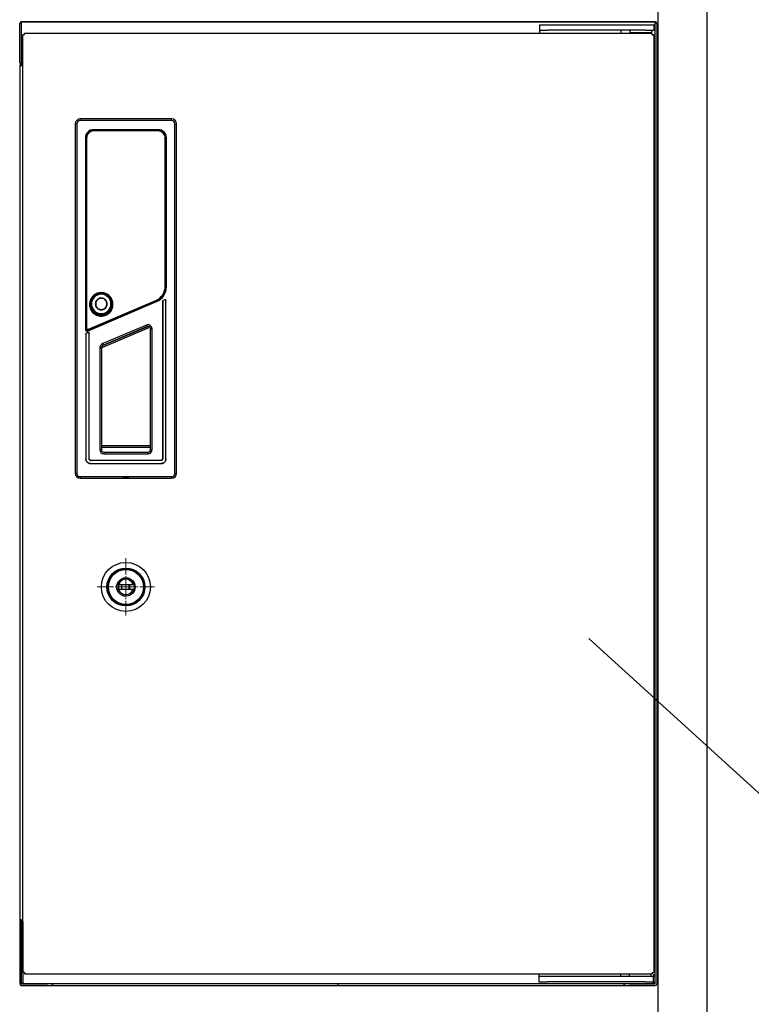
# Model space of a CAD drawing. Units: millimetres. Extents: x 0 to 8410, y 0 to 5940.
# Drawn here: x 3274 to 3722, y 2421 to 3023 of the extents above; entities that cross this region are included whole.
import ezdxf

# ---------------------------------------------------------------- set-up
doc = ezdxf.new("R2010")
doc.units = ezdxf.units.MM
doc.linetypes.add('YCENTER_1', pattern=[13, 10, -1, 1, -1])
for name, color, linetype, lineweight in [('YKK_12', 2, 'Continuous', 13), ('YKK_13', 4, 'Continuous', 30), ('YKK_A1', 4, 'Continuous', 30), ('YKK_D', 6, 'Continuous', 13)]:
    doc.layers.add(name, color=color, linetype=linetype, lineweight=lineweight)

msp = doc.modelspace()

# ---------------------------------------------------------------- linework, layer by layer
at = {"layer": 'YKK_12', "linetype": 'YCENTER_1'}
for p, q in [((3338.89, 2693.54), (3338.89, 2658.46)), ((3321.35, 2676), (3356.43, 2676))]:
    msp.add_line(p, q, dxfattribs=at)
at = {"layer": 'YKK_13'}
for p, q in [((3273.89, 2997), (3273.89, 3021)), ((3274.89, 3022), (3290.89, 3022)), ((3274.89, 3022), (3274.89, 3021)), ((3662.89, 3022), (3274.89, 3022)), ((3274.89, 3021), (3274.89, 2997)), ((3290.89, 3022), (3293.89, 3022)), ((3293.97, 3022), (3293.89, 3022)), ((3293.97, 3022), (3468.89, 3022)), ((3468.89, 3022), (3643.82, 3022)), ((3597.09, 3020), (3592.09, 3020)), ((3592.09, 3020), (3592.09, 3016.8)), ((3657.09, 3020), (3597.09, 3020)), ((3643.89, 3022), (3643.82, 3022)), ((3643.89, 3022), (3646.89, 3022)), ((3646.89, 3022), (3662.89, 3022)), ((3662.09, 3020), (3657.09, 3020)), ((3662.09, 3016.8), (3662.09, 3020)), ((3662.89, 3022), (3662.89, 3021)), ((3662.89, 2433), (3662.89, 3021)), ((3663.89, 3021), (3663.89, 2433)), ((3275.89, 2440.07), (3275.89, 3013.93)), ((3276.89, 3014), (3276.93, 3014.71)), ((3276.97, 3015), (3660.82, 3015)), ((3592.09, 3016.8), (3592.09, 3015)), ((3592.09, 3016.8), (3597.09, 3016.8)), ((3657.09, 3016.8), (3597.09, 3016.8)), ((3642.09, 3015), (3642.09, 3016.8)), ((3647.59, 3015.3), (3647.59, 3016.8)), ((3650.64, 3015.3), (3647.59, 3015.3)), ((3650.09, 3015), (3650.09, 3015.3)), ((3660.59, 3015.3), (3650.64, 3015.3)), ((3657.09, 3016.8), (3662.09, 3016.8)), ((3658.09, 3015.3), (3658.09, 3015)), ((3660.59, 3016.8), (3660.59, 3015.3)), ((3660.89, 3014), (3661.6, 3013.96)), ((3661.89, 3013.93), (3661.89, 2440.07)), ((3274.89, 2997), (3274.89, 2995)), ((3273.89, 2995), (3273.89, 2472.5)), ((3273.89, 2995), (3274.89, 2995)), ((3307.89, 2959.52), (3307.89, 2745.52)), ((3308.91, 2959.52), (3307.89, 2959.52)), ((3307.91, 2959.52), (3307.91, 2745.52)), ((3308.91, 2959.52), (3308.91, 2745.52)), ((3310.89, 2961.5), (3310.89, 2962.52)), ((3366.89, 2962.52), (3310.89, 2962.52)), ((3366.89, 2962.5), (3310.89, 2962.5)), ((3366.89, 2961.5), (3310.89, 2961.5)), ((3366.89, 2961.5), (3366.89, 2962.52)), ((3368.88, 2745.52), (3368.88, 2959.52)), ((3368.88, 2959.52), (3369.89, 2959.52)), ((3369.88, 2745.52), (3369.88, 2959.52)), ((3369.89, 2745.52), (3369.89, 2959.52)), ((3318.99, 2955.43), (3318.99, 2955.93)), ((3358.79, 2955.93), (3318.99, 2955.93)), ((3358.79, 2955.63), (3318.99, 2955.63)), ((3319.89, 2955.52), (3318.99, 2955.52)), ((3319.46, 2955.36), (3319.09, 2955.3)), ((3319.39, 2955.12), (3319.39, 2955.32)), ((3358.39, 2955.32), (3319.39, 2955.32)), ((3358.39, 2955.12), (3319.39, 2955.12)), ((3319.95, 2955.38), (3319.46, 2955.36)), ((3319.89, 2955.52), (3319.89, 2955.39)), ((3319.89, 2955.52), (3357.89, 2955.52)), ((3357.89, 2955.39), (3319.89, 2955.39)), ((3319.95, 2955.38), (3319.97, 2955.32)), ((3319.95, 2955.38), (3357.84, 2955.38)), ((3357.82, 2955.32), (3357.84, 2955.38)), ((3358.33, 2955.36), (3357.84, 2955.38)), ((3357.89, 2955.52), (3357.89, 2955.39)), ((3358.79, 2955.52), (3357.89, 2955.52)), ((3358.7, 2955.3), (3358.33, 2955.36)), ((3358.39, 2955.12), (3358.39, 2955.32)), ((3358.79, 2955.43), (3358.79, 2955.93)), ((3314.09, 2951.02), (3314.09, 2833.47)), ((3314.09, 2951.02), (3314.62, 2951.02)), ((3314.39, 2951.02), (3314.39, 2833.47)), ((3314.49, 2951.02), (3314.49, 2833.47)), ((3314.59, 2950.52), (3314.59, 2834.55)), ((3314.79, 2950.52), (3314.59, 2950.52)), ((3314.79, 2950.52), (3314.79, 2834.55)), ((3362.99, 2860.18), (3362.99, 2950.52)), ((3362.99, 2950.52), (3363.19, 2950.52)), ((3363.17, 2951.02), (3363.7, 2951.02)), ((3363.19, 2860.18), (3363.19, 2950.52)), ((3363.3, 2859.8), (3363.3, 2951.02)), ((3363.4, 2859.8), (3363.4, 2951.02)), ((3363.7, 2859.8), (3363.7, 2951.02)), ((3362.99, 2860.18), (3363.19, 2860.18)), ((3363.18, 2859.8), (3363.7, 2859.8)), ((3315.19, 2833.01), (3357.52, 2851.05)), ((3315.23, 2832.92), (3357.56, 2850.96)), ((3316.05, 2833.72), (3357.18, 2851.36)), ((3316.13, 2833.54), (3357.26, 2851.17)), ((3357.18, 2851.36), (3357.26, 2851.17)), ((3357.68, 2850.68), (3357.43, 2851.26)), ((3361.39, 2850.84), (3361.39, 2754.52)), ((3361.39, 2850.84), (3361.4, 2850.84)), ((3361.4, 2850.84), (3361.4, 2754.51)), ((3362.69, 2851.73), (3361.69, 2851.3)), ((3361.69, 2851.3), (3361.7, 2851.3)), ((3362.68, 2851.72), (3361.7, 2851.3)), ((3362.69, 2851.73), (3362.68, 2851.72)), ((3363.39, 2851.27), (3363.38, 2851.26)), ((3363.38, 2754.53), (3363.38, 2851.26)), ((3363.39, 2754.52), (3363.39, 2851.27)), ((3315.35, 2832.64), (3357.68, 2850.68)), ((3322.02, 2842.9), (3321.72, 2842.9)), ((3324.5, 2842.6), (3323.09, 2842.6)), ((3325.87, 2842.9), (3325.57, 2842.9)), ((3314.09, 2833.47), (3314.79, 2833.47)), ((3314.59, 2834.55), (3314.79, 2834.55)), ((3314.79, 2833.92), (3314.79, 2833.47)), ((3315.07, 2833.29), (3315.5, 2833.47)), ((3315.35, 2832.64), (3315.07, 2833.29)), ((3316.13, 2833.54), (3316.05, 2833.72)), ((3324.34, 2822.59), (3353.55, 2834.99)), ((3351.41, 2836.33), (3324.72, 2824.96)), ((3324.84, 2823.89), (3352.24, 2835.52)), ((3351.81, 2835.41), (3325.11, 2824.04)), ((3351.81, 2835.41), (3351.41, 2836.33)), ((3353.89, 2760.02), (3353.89, 2834.03)), ((3353.89, 2834.03), (3354.89, 2834.03)), ((3354.89, 2760.02), (3354.89, 2834.03)), ((3314.39, 2830.81), (3314.39, 2754.52)), ((3314.39, 2830.81), (3314.4, 2830.81)), ((3314.4, 2830.81), (3314.4, 2754.53)), ((3315.69, 2831.7), (3314.69, 2831.27)), ((3314.69, 2831.27), (3314.7, 2831.27)), ((3315.68, 2831.68), (3314.7, 2831.27)), ((3315.69, 2831.7), (3315.68, 2831.68)), ((3316.39, 2831.24), (3316.38, 2831.22)), ((3316.39, 2754.52), (3316.39, 2831.24)), ((3322.89, 2822.2), (3322.89, 2760.02)), ((3323.89, 2822.2), (3322.89, 2822.2)), ((3323.89, 2822.2), (3323.89, 2760.02)), ((3324.34, 2822.59), (3324.12, 2823.11)), ((3325.11, 2824.04), (3324.72, 2824.96)), ((3353.89, 2762.31), (3323.89, 2762.31)), ((3353.89, 2761.33), (3323.89, 2761.33)), ((3314.39, 2754.52), (3314.4, 2754.53)), ((3316.38, 2754.51), (3316.39, 2754.52)), ((3323.89, 2760.02), (3322.89, 2760.02)), ((3325.39, 2758.52), (3325.39, 2757.52)), ((3325.39, 2758.52), (3352.39, 2758.52)), ((3325.39, 2757.52), (3352.39, 2757.52)), ((3352.39, 2758.52), (3352.39, 2757.52)), ((3353.89, 2760.02), (3354.89, 2760.02)), ((3361.4, 2754.51), (3361.39, 2754.52)), ((3363.39, 2754.52), (3363.38, 2754.53)), ((3317.38, 2753.51), (3317.39, 2753.52)), ((3360.4, 2753.51), (3317.38, 2753.51)), ((3360.39, 2753.52), (3317.39, 2753.52)), ((3317.39, 2751.52), (3317.4, 2751.53)), ((3317.39, 2751.52), (3360.39, 2751.52)), ((3317.4, 2751.53), (3360.38, 2751.53)), ((3360.39, 2751.52), (3360.38, 2751.53)), ((3360.4, 2753.51), (3360.39, 2753.52)), ((3308.91, 2745.52), (3307.89, 2745.52)), ((3310.89, 2743.54), (3310.89, 2742.52)), ((3310.89, 2743.54), (3366.89, 2743.54)), ((3310.89, 2742.54), (3366.89, 2742.54)), ((3310.89, 2742.52), (3336.89, 2742.52)), ((3336.89, 2742.52), (3336.89, 2742.54)), ((3340.89, 2742.54), (3336.89, 2742.54)), ((3340.89, 2742.52), (3340.89, 2742.54)), ((3340.89, 2742.52), (3366.89, 2742.52)), ((3366.89, 2743.54), (3366.89, 2742.52)), ((3368.88, 2745.52), (3369.89, 2745.52)), ((3333.64, 2677.25), (3333.54, 2677.25)), ((3341.18, 2677.25), (3333.64, 2677.25)), ((3334.07, 2677.3), (3333.65, 2677.3)), ((3343.72, 2677.3), (3334.07, 2677.3)), ((3334.48, 2677.6), (3334.43, 2677.51)), ((3336.17, 2677.25), (3336.17, 2674.75)), ((3336.19, 2677.25), (3336.19, 2674.75)), ((3340.68, 2677.25), (3340.68, 2674.75)), ((3341.18, 2677.25), (3341.18, 2674.75)), ((3343.72, 2677.3), (3343.57, 2677.34)), ((3344.14, 2677.3), (3343.72, 2677.3)), ((3333.54, 2674.75), (3333.64, 2674.75)), ((3333.64, 2674.75), (3341.18, 2674.75)), ((3333.65, 2674.7), (3334.07, 2674.7)), ((3334.07, 2674.7), (3334.07, 2674.7)), ((3334.07, 2674.7), (3343.72, 2674.7)), ((3334.08, 2674.7), (3334.07, 2674.7)), ((3334.07, 2674.7), (3334.07, 2674.7)), ((3334.1, 2674.7), (3334.08, 2674.7)), ((3334.48, 2674.4), (3334.45, 2674.45)), ((3343.34, 2674.45), (3343.31, 2674.4)), ((3343.37, 2674.51), (3343.34, 2674.45)), ((3343.71, 2674.7), (3343.69, 2674.7)), ((3343.72, 2674.7), (3343.71, 2674.7)), ((3343.72, 2674.7), (3344.14, 2674.7)), ((3343.72, 2674.7), (3343.72, 2674.7)), ((3273.89, 2472.5), (3273.89, 2433)), ((3273.89, 2472.5), (3274.89, 2472.5)), ((3274.89, 2472.5), (3274.89, 2433)), ((3275.89, 2471), (3275.89, 2472)), ((3275.89, 2471), (3274.89, 2471)), ((3275.89, 2471), (3275.89, 2434)), ((3276.89, 2440), (3276.19, 2440.04)), ((3660.82, 2439), (3276.97, 2439)), ((3591.69, 2439), (3591.69, 2437.5)), ((3596.69, 2437.5), (3591.69, 2437.5)), ((3591.69, 2437.5), (3591.69, 2434.3)), ((3656.69, 2437.5), (3596.69, 2437.5)), ((3641.69, 2437.5), (3641.69, 2439)), ((3647.19, 2437.5), (3647.19, 2439)), ((3661.69, 2437.5), (3656.69, 2437.5)), ((3660.19, 2439), (3660.19, 2437.5)), ((3660.89, 2440), (3660.86, 2439.29)), ((3661.69, 2434.3), (3661.69, 2437.5)), ((3661.82, 2439), (3661.82, 2437.5)), ((3661.89, 2439), (3661.89, 2437.5)), ((3274.89, 2433), (3290.89, 2433)), ((3274.89, 2432), (3290.89, 2432)), ((3275.89, 2433), (3275.89, 2434)), ((3275.97, 2434), (3275.89, 2434)), ((3275.97, 2433), (3275.97, 2434)), ((3661.82, 2433), (3275.97, 2433)), ((3290.89, 2432), (3293.89, 2432)), ((3293.89, 2432), (3293.89, 2433)), ((3293.97, 2432), (3293.89, 2432)), ((3293.97, 2433), (3293.97, 2432)), ((3293.97, 2432), (3468.89, 2432)), ((3468.89, 2432), (3468.89, 2433)), ((3468.89, 2432), (3643.82, 2432)), ((3591.69, 2434.3), (3596.69, 2434.3)), ((3656.69, 2434.3), (3596.69, 2434.3)), ((3643.82, 2432), (3643.82, 2433)), ((3643.89, 2432), (3643.82, 2432)), ((3643.89, 2433), (3643.89, 2432)), ((3643.89, 2432), (3646.89, 2432)), ((3646.89, 2433), (3662.89, 2433)), ((3646.89, 2432), (3662.89, 2432)), ((3656.69, 2434.3), (3661.69, 2434.3)), ((3661.82, 2434.3), (3661.82, 2434)), ((3661.89, 2434), (3661.82, 2434)), ((3661.82, 2433), (3661.82, 2434)), ((3661.89, 2434.3), (3661.89, 2434)), ((3661.89, 2433), (3661.89, 2434))]:
    msp.add_line(p, q, dxfattribs=at)
for points in [[(3276.89, 3014), (3276.82, 3014), (3276.74, 3013.99), (3276.66, 3013.99), (3276.59, 3013.99), (3276.51, 3013.98), (3276.44, 3013.98), (3276.37, 3013.98), (3276.31, 3013.97), (3276.25, 3013.97), (3276.19, 3013.96), (3276.13, 3013.96), (3276.09, 3013.96), (3276.04, 3013.95), (3276, 3013.95), (3275.97, 3013.95), (3275.94, 3013.94), (3275.92, 3013.94), (3275.91, 3013.94), (3275.9, 3013.93)], [(3276.96, 3015), (3276.96, 3014.99), (3276.95, 3014.97), (3276.95, 3014.95), (3276.95, 3014.92), (3276.94, 3014.89), (3276.94, 3014.85), (3276.94, 3014.81), (3276.93, 3014.76), (3276.93, 3014.71)], [(3660.89, 3014), (3660.89, 3014.08), (3660.89, 3014.16), (3660.88, 3014.23), (3660.88, 3014.31), (3660.88, 3014.38), (3660.87, 3014.45), (3660.87, 3014.52), (3660.87, 3014.59), (3660.86, 3014.65), (3660.86, 3014.71), (3660.86, 3014.76), (3660.85, 3014.81), (3660.85, 3014.85), (3660.85, 3014.89), (3660.84, 3014.92), (3660.84, 3014.95), (3660.83, 3014.97), (3660.83, 3014.99), (3660.83, 3015)], [(3661.89, 3013.93), (3661.88, 3013.94), (3661.87, 3013.94), (3661.85, 3013.94), (3661.82, 3013.95), (3661.79, 3013.95), (3661.75, 3013.95), (3661.7, 3013.96), (3661.66, 3013.96), (3661.6, 3013.96)], [(3323.79, 2856.17), (3323.04, 2856.13), (3322.31, 2856.02), (3321.58, 2855.82), (3320.88, 2855.55), (3320.21, 2855.21), (3319.58, 2854.8), (3318.99, 2854.33), (3318.46, 2853.79), (3317.98, 2853.2), (3317.57, 2852.57), (3317.23, 2851.9), (3316.96, 2851.19), (3316.76, 2850.46), (3316.64, 2849.71), (3316.6, 2848.95), (3316.64, 2848.19), (3316.76, 2847.44), (3316.96, 2846.71), (3317.23, 2846.01), (3317.57, 2845.33), (3317.98, 2844.7), (3318.46, 2844.11), (3318.99, 2843.58), (3319.58, 2843.1), (3320.21, 2842.69), (3320.88, 2842.35), (3321.59, 2842.08), (3322.31, 2841.89), (3323.05, 2841.77), (3323.79, 2841.73)], [(3323.79, 2855.87), (3323.08, 2855.84), (3322.37, 2855.72), (3321.67, 2855.54), (3321, 2855.28), (3320.35, 2854.95), (3319.75, 2854.56), (3319.19, 2854.1), (3318.68, 2853.59), (3318.22, 2853.03), (3317.83, 2852.42), (3317.5, 2851.77), (3317.24, 2851.09), (3317.05, 2850.39), (3316.94, 2849.68), (3316.9, 2848.95), (3316.94, 2848.22), (3317.05, 2847.51), (3317.24, 2846.81), (3317.5, 2846.13), (3317.83, 2845.48), (3318.22, 2844.87), (3318.68, 2844.31), (3319.19, 2843.8), (3319.75, 2843.34), (3320.36, 2842.95), (3321, 2842.62), (3321.67, 2842.36), (3322.37, 2842.18), (3323.08, 2842.06), (3323.79, 2842.03)], [(3323.79, 2855.86), (3323.03, 2855.82), (3322.28, 2855.69), (3321.55, 2855.48), (3320.84, 2855.19), (3320.17, 2854.82), (3319.55, 2854.37), (3318.98, 2853.86), (3318.47, 2853.29), (3318.03, 2852.66), (3317.66, 2851.99), (3317.36, 2851.28), (3317.15, 2850.54), (3317.02, 2849.79), (3316.98, 2849.02), (3317.02, 2848.25), (3317.15, 2847.49), (3317.36, 2846.75), (3317.66, 2846.04), (3318.03, 2845.37), (3318.47, 2844.74), (3318.98, 2844.17), (3319.55, 2843.66), (3320.17, 2843.22), (3320.84, 2842.85), (3321.55, 2842.56), (3322.28, 2842.34), (3323.03, 2842.22), (3323.79, 2842.17)], [(3323.79, 2855.52), (3323.35, 2855.5), (3322.88, 2855.45), (3322.4, 2855.36), (3321.89, 2855.22), (3321.38, 2855.04), (3320.85, 2854.79), (3320.32, 2854.47), (3319.79, 2854.08), (3319.28, 2853.6), (3318.79, 2853.04), (3318.35, 2852.38), (3317.98, 2851.64), (3317.71, 2850.84), (3317.55, 2849.99), (3317.5, 2849.14), (3317.57, 2848.28), (3317.76, 2847.44), (3318.06, 2846.64), (3318.47, 2845.88), (3318.97, 2845.19), (3319.54, 2844.59), (3320.16, 2844.09), (3320.79, 2843.7), (3321.26, 2843.47)], [(3323.79, 2855.2), (3323.38, 2855.19), (3322.94, 2855.14), (3322.48, 2855.05), (3322, 2854.92), (3321.52, 2854.74), (3321.02, 2854.51), (3320.52, 2854.21), (3320.02, 2853.84), (3319.53, 2853.39), (3319.08, 2852.86), (3318.66, 2852.24), (3318.32, 2851.54), (3318.06, 2850.79), (3317.91, 2849.99), (3317.87, 2849.19), (3317.93, 2848.38), (3318.11, 2847.59), (3318.39, 2846.83), (3318.77, 2846.11), (3319.24, 2845.47), (3319.78, 2844.9), (3320.37, 2844.43), (3320.97, 2844.06), (3321.56, 2843.77), (3322.15, 2843.57), (3322.72, 2843.44), (3323.27, 2843.36), (3323.79, 2843.34)], [(3323.79, 2852.87), (3323.23, 2852.83), (3322.68, 2852.7), (3322.15, 2852.48), (3321.67, 2852.19), (3321.24, 2851.82), (3320.87, 2851.39), (3320.57, 2850.91), (3320.36, 2850.39), (3320.22, 2849.84), (3320.18, 2849.27), (3320.22, 2848.71), (3320.36, 2848.16), (3320.57, 2847.64), (3320.87, 2847.16), (3321.24, 2846.73), (3321.67, 2846.36), (3322.15, 2846.06), (3322.68, 2845.85), (3323.23, 2845.72), (3323.79, 2845.67)], [(3323.79, 2852.65), (3323.26, 2852.61), (3322.75, 2852.49), (3322.26, 2852.28), (3321.8, 2852.01), (3321.4, 2851.66), (3321.05, 2851.26), (3320.77, 2850.81), (3320.57, 2850.32), (3320.44, 2849.8), (3320.4, 2849.27), (3320.44, 2848.74), (3320.57, 2848.23), (3320.77, 2847.74), (3321.05, 2847.29), (3321.4, 2846.88), (3321.8, 2846.54), (3322.26, 2846.26), (3322.75, 2846.06), (3323.26, 2845.94), (3323.79, 2845.89)], [(3323.79, 2841.73), (3324.54, 2841.77), (3325.28, 2841.89), (3326.01, 2842.08), (3326.71, 2842.35), (3327.38, 2842.69), (3328.01, 2843.1), (3328.6, 2843.58), (3329.13, 2844.11), (3329.61, 2844.7), (3330.02, 2845.33), (3330.36, 2846.01), (3330.63, 2846.72), (3330.83, 2847.45), (3330.95, 2848.2), (3330.99, 2848.95), (3330.95, 2849.71), (3330.83, 2850.46), (3330.63, 2851.19), (3330.36, 2851.9), (3330.02, 2852.57), (3329.61, 2853.21), (3329.13, 2853.79), (3328.6, 2854.33), (3328.01, 2854.8), (3327.38, 2855.21), (3326.71, 2855.55), (3326.01, 2855.82), (3325.28, 2856.02), (3324.54, 2856.13), (3323.79, 2856.17)], [(3323.79, 2842.03), (3324.51, 2842.06), (3325.22, 2842.18), (3325.92, 2842.36), (3326.59, 2842.62), (3327.24, 2842.95), (3327.84, 2843.35), (3328.4, 2843.8), (3328.91, 2844.31), (3329.37, 2844.88), (3329.76, 2845.48), (3330.09, 2846.13), (3330.35, 2846.81), (3330.54, 2847.51), (3330.65, 2848.23), (3330.69, 2848.95), (3330.65, 2849.68), (3330.54, 2850.4), (3330.35, 2851.1), (3330.09, 2851.78), (3329.76, 2852.42), (3329.36, 2853.03), (3328.91, 2853.59), (3328.4, 2854.1), (3327.84, 2854.56), (3327.23, 2854.95), (3326.59, 2855.28), (3325.92, 2855.54), (3325.22, 2855.72), (3324.51, 2855.84), (3323.79, 2855.87)], [(3323.79, 2842.17), (3324.56, 2842.22), (3325.31, 2842.34), (3326.04, 2842.56), (3326.75, 2842.85), (3327.42, 2843.22), (3328.04, 2843.66), (3328.61, 2844.17), (3329.12, 2844.74), (3329.56, 2845.37), (3329.93, 2846.04), (3330.23, 2846.75), (3330.44, 2847.49), (3330.57, 2848.25), (3330.61, 2849.02), (3330.57, 2849.79), (3330.44, 2850.54), (3330.23, 2851.28), (3329.93, 2851.99), (3329.56, 2852.66), (3329.12, 2853.29), (3328.61, 2853.86), (3328.04, 2854.37), (3327.42, 2854.82), (3326.75, 2855.19), (3326.04, 2855.48), (3325.31, 2855.69), (3324.56, 2855.82), (3323.79, 2855.86)], [(3326.33, 2843.47), (3326.87, 2843.74), (3327.42, 2844.08), (3327.96, 2844.51), (3328.49, 2845.03), (3328.97, 2845.65), (3329.4, 2846.36), (3329.73, 2847.15), (3329.96, 2847.98), (3330.07, 2848.83), (3330.07, 2849.69), (3329.95, 2850.53), (3329.71, 2851.36), (3329.37, 2852.15), (3328.92, 2852.88), (3328.38, 2853.54), (3327.75, 2854.12), (3327.05, 2854.61), (3326.29, 2855), (3325.48, 2855.29), (3324.65, 2855.46), (3323.79, 2855.52)], [(3323.79, 2843.34), (3324.23, 2843.36), (3324.69, 2843.41), (3325.17, 2843.5), (3325.67, 2843.64), (3326.17, 2843.84), (3326.69, 2844.1), (3327.21, 2844.42), (3327.72, 2844.83), (3328.22, 2845.32), (3328.67, 2845.9), (3329.08, 2846.57), (3329.39, 2847.31), (3329.61, 2848.09), (3329.71, 2848.89), (3329.71, 2849.7), (3329.6, 2850.5), (3329.37, 2851.28), (3329.05, 2852.02), (3328.63, 2852.71), (3328.11, 2853.33), (3327.52, 2853.88), (3326.86, 2854.34), (3326.15, 2854.71), (3325.39, 2854.98), (3324.6, 2855.15), (3323.79, 2855.2)], [(3323.79, 2845.67), (3324.36, 2845.72), (3324.91, 2845.85), (3325.44, 2846.06), (3325.92, 2846.36), (3326.35, 2846.73), (3326.72, 2847.16), (3327.02, 2847.64), (3327.23, 2848.16), (3327.37, 2848.71), (3327.41, 2849.27), (3327.37, 2849.84), (3327.23, 2850.39), (3327.02, 2850.91), (3326.72, 2851.39), (3326.35, 2851.82), (3325.92, 2852.19), (3325.44, 2852.48), (3324.91, 2852.7), (3324.36, 2852.83), (3323.79, 2852.87)], [(3323.79, 2845.89), (3324.33, 2845.94), (3324.84, 2846.06), (3325.33, 2846.26), (3325.79, 2846.54), (3326.19, 2846.88), (3326.54, 2847.29), (3326.82, 2847.74), (3327.02, 2848.23), (3327.14, 2848.74), (3327.19, 2849.27), (3327.14, 2849.8), (3327.02, 2850.32), (3326.82, 2850.81), (3326.54, 2851.26), (3326.19, 2851.66), (3325.79, 2852.01), (3325.33, 2852.28), (3324.84, 2852.49), (3324.33, 2852.61), (3323.79, 2852.65)], [(3361.69, 2851.3), (3361.63, 2851.27), (3361.57, 2851.23), (3361.51, 2851.18), (3361.47, 2851.12), (3361.43, 2851.06), (3361.41, 2850.99), (3361.39, 2850.92), (3361.39, 2850.84)], [(3361.4, 2850.84), (3361.4, 2850.91), (3361.42, 2850.98), (3361.44, 2851.05), (3361.48, 2851.11), (3361.52, 2851.17), (3361.58, 2851.22), (3361.63, 2851.26), (3361.7, 2851.3)], [(3362.68, 2851.72), (3362.75, 2851.74), (3362.82, 2851.75), (3362.89, 2851.76), (3362.96, 2851.75), (3363.03, 2851.73), (3363.09, 2851.71), (3363.15, 2851.67), (3363.21, 2851.63), (3363.26, 2851.58), (3363.3, 2851.52), (3363.33, 2851.46), (3363.36, 2851.4), (3363.37, 2851.33), (3363.38, 2851.26)], [(3363.39, 2851.27), (3363.38, 2851.34), (3363.37, 2851.41), (3363.34, 2851.48), (3363.31, 2851.54), (3363.27, 2851.59), (3363.22, 2851.65), (3363.16, 2851.69), (3363.1, 2851.72), (3363.04, 2851.75), (3362.97, 2851.76), (3362.9, 2851.77), (3362.83, 2851.77), (3362.76, 2851.75), (3362.69, 2851.73)], [(3321.26, 2843.47), (3321.43, 2843.4), (3322.05, 2843.18), (3322.66, 2843.04), (3323.24, 2842.96), (3323.79, 2842.94)], [(3322.02, 2842.9), (3322.27, 2842.84), (3322.52, 2842.78), (3322.75, 2842.74), (3322.98, 2842.71), (3323.2, 2842.68), (3323.41, 2842.67), (3323.61, 2842.66), (3323.79, 2842.66)], [(3323.79, 2842.94), (3324.26, 2842.95), (3324.75, 2843.01), (3325.25, 2843.11), (3325.78, 2843.26), (3326.33, 2843.47)], [(3323.79, 2842.66), (3323.99, 2842.66), (3324.19, 2842.67), (3324.4, 2842.68), (3324.62, 2842.71), (3324.84, 2842.74), (3325.08, 2842.78), (3325.32, 2842.84), (3325.57, 2842.9)], [(3314.69, 2831.27), (3314.63, 2831.24), (3314.57, 2831.2), (3314.51, 2831.15), (3314.47, 2831.09), (3314.43, 2831.02), (3314.41, 2830.96), (3314.39, 2830.89), (3314.39, 2830.81)], [(3314.4, 2830.81), (3314.4, 2830.88), (3314.42, 2830.95), (3314.44, 2831.02), (3314.48, 2831.08), (3314.52, 2831.14), (3314.58, 2831.19), (3314.63, 2831.23), (3314.7, 2831.27)], [(3315.68, 2831.68), (3315.75, 2831.71), (3315.82, 2831.72), (3315.89, 2831.72), (3315.96, 2831.72), (3316.03, 2831.7), (3316.09, 2831.68), (3316.15, 2831.64), (3316.21, 2831.6), (3316.26, 2831.55), (3316.3, 2831.49), (3316.33, 2831.43), (3316.36, 2831.36), (3316.37, 2831.3), (3316.38, 2831.22)], [(3316.39, 2831.24), (3316.38, 2831.31), (3316.37, 2831.38), (3316.34, 2831.44), (3316.31, 2831.51), (3316.27, 2831.56), (3316.22, 2831.61), (3316.16, 2831.66), (3316.1, 2831.69), (3316.04, 2831.72), (3315.97, 2831.73), (3315.9, 2831.74), (3315.83, 2831.73), (3315.76, 2831.72), (3315.69, 2831.7)], [(3323.92, 2822.47), (3324.01, 2822.49), (3324.11, 2822.51), (3324.22, 2822.55), (3324.34, 2822.59)], [(3314.39, 2754.52), (3314.4, 2754.22), (3314.45, 2753.93), (3314.52, 2753.65), (3314.62, 2753.37), (3314.74, 2753.1), (3314.89, 2752.85), (3315.07, 2752.61), (3315.27, 2752.4), (3315.48, 2752.2), (3315.72, 2752.02), (3315.97, 2751.87), (3316.24, 2751.75), (3316.52, 2751.65), (3316.8, 2751.58), (3317.09, 2751.53), (3317.39, 2751.52)], [(3317.4, 2751.53), (3317.1, 2751.54), (3316.81, 2751.58), (3316.52, 2751.66), (3316.25, 2751.75), (3315.98, 2751.88), (3315.73, 2752.03), (3315.49, 2752.21), (3315.27, 2752.4), (3315.08, 2752.62), (3314.9, 2752.86), (3314.75, 2753.11), (3314.62, 2753.38), (3314.53, 2753.66), (3314.45, 2753.94), (3314.41, 2754.23), (3314.4, 2754.53)], [(3316.38, 2754.51), (3316.39, 2754.38), (3316.41, 2754.25), (3316.45, 2754.13), (3316.51, 2754.01), (3316.59, 2753.9), (3316.67, 2753.8), (3316.77, 2753.72), (3316.88, 2753.64), (3317, 2753.59), (3317.12, 2753.54), (3317.25, 2753.52), (3317.38, 2753.51)], [(3317.39, 2753.52), (3317.26, 2753.53), (3317.13, 2753.55), (3317, 2753.59), (3316.89, 2753.65), (3316.78, 2753.72), (3316.68, 2753.81), (3316.59, 2753.91), (3316.52, 2754.02), (3316.46, 2754.13), (3316.42, 2754.26), (3316.4, 2754.39), (3316.39, 2754.52)], [(3363.38, 2754.53), (3363.36, 2754.23), (3363.32, 2753.94), (3363.25, 2753.66), (3363.15, 2753.38), (3363.02, 2753.11), (3362.87, 2752.86), (3362.7, 2752.62), (3362.5, 2752.4), (3362.28, 2752.21), (3362.05, 2752.03), (3361.79, 2751.88), (3361.53, 2751.75), (3361.25, 2751.66), (3360.96, 2751.58), (3360.67, 2751.54), (3360.38, 2751.53)], [(3360.39, 2751.52), (3360.68, 2751.53), (3360.97, 2751.58), (3361.26, 2751.65), (3361.54, 2751.75), (3361.8, 2751.87), (3362.05, 2752.02), (3362.29, 2752.2), (3362.51, 2752.4), (3362.71, 2752.61), (3362.88, 2752.85), (3363.03, 2753.1), (3363.16, 2753.37), (3363.26, 2753.65), (3363.33, 2753.93), (3363.37, 2754.22), (3363.39, 2754.52)], [(3361.39, 2754.52), (3361.38, 2754.39), (3361.35, 2754.26), (3361.31, 2754.13), (3361.25, 2754.02), (3361.18, 2753.91), (3361.09, 2753.81), (3361, 2753.72), (3360.89, 2753.65), (3360.77, 2753.59), (3360.65, 2753.55), (3360.52, 2753.53), (3360.39, 2753.52)], [(3360.4, 2753.51), (3360.53, 2753.52), (3360.66, 2753.54), (3360.78, 2753.59), (3360.9, 2753.64), (3361, 2753.72), (3361.1, 2753.8), (3361.19, 2753.9), (3361.26, 2754.01), (3361.32, 2754.13), (3361.36, 2754.25), (3361.39, 2754.38), (3361.4, 2754.51)], [(3334.07, 2677.3), (3334.08, 2677.3), (3334.1, 2677.3), (3334.11, 2677.31), (3334.12, 2677.31), (3334.14, 2677.31), (3334.15, 2677.31), (3334.17, 2677.32), (3334.18, 2677.32), (3334.2, 2677.32), (3334.21, 2677.33), (3334.22, 2677.33), (3334.24, 2677.34), (3334.25, 2677.35), (3334.26, 2677.36), (3334.28, 2677.36), (3334.29, 2677.37), (3334.3, 2677.38), (3334.32, 2677.39), (3334.33, 2677.4), (3334.34, 2677.41), (3334.35, 2677.42), (3334.36, 2677.43), (3334.37, 2677.44), (3334.38, 2677.45), (3334.39, 2677.46), (3334.4, 2677.46), (3334.4, 2677.47), (3334.41, 2677.49), (3334.42, 2677.5), (3334.43, 2677.51)], [(3343.31, 2677.6), (3343.32, 2677.59), (3343.32, 2677.58), (3343.32, 2677.58), (3343.33, 2677.57), (3343.33, 2677.56), (3343.34, 2677.55), (3343.34, 2677.55), (3343.34, 2677.54), (3343.35, 2677.53), (3343.35, 2677.52), (3343.36, 2677.51), (3343.36, 2677.51), (3343.37, 2677.5), (3343.38, 2677.49), (3343.38, 2677.48), (3343.39, 2677.47), (3343.4, 2677.46), (3343.4, 2677.46), (3343.41, 2677.45), (3343.42, 2677.44), (3343.43, 2677.43), (3343.45, 2677.41), (3343.46, 2677.4), (3343.47, 2677.39), (3343.49, 2677.38), (3343.5, 2677.37), (3343.52, 2677.36), (3343.54, 2677.35), (3343.55, 2677.34), (3343.57, 2677.34)], [(3334.1, 2674.7), (3334.11, 2674.7), (3334.12, 2674.7), (3334.13, 2674.69), (3334.14, 2674.69), (3334.15, 2674.69), (3334.16, 2674.69), (3334.17, 2674.68), (3334.18, 2674.68), (3334.19, 2674.68), (3334.2, 2674.68), (3334.21, 2674.67), (3334.22, 2674.67), (3334.23, 2674.66), (3334.25, 2674.65), (3334.26, 2674.65), (3334.27, 2674.64), (3334.28, 2674.63), (3334.29, 2674.63), (3334.3, 2674.62), (3334.31, 2674.61), (3334.33, 2674.6), (3334.34, 2674.59), (3334.35, 2674.58), (3334.36, 2674.57), (3334.37, 2674.56), (3334.38, 2674.55), (3334.39, 2674.54), (3334.4, 2674.53), (3334.41, 2674.52), (3334.42, 2674.51), (3334.42, 2674.5), (3334.42, 2674.5), (3334.43, 2674.49), (3334.43, 2674.49), (3334.44, 2674.48), (3334.44, 2674.48), (3334.44, 2674.47), (3334.45, 2674.46), (3334.45, 2674.46), (3334.45, 2674.45)], [(3343.37, 2674.51), (3343.38, 2674.52), (3343.39, 2674.53), (3343.4, 2674.54), (3343.41, 2674.55), (3343.42, 2674.56), (3343.43, 2674.57), (3343.44, 2674.58), (3343.45, 2674.59), (3343.46, 2674.6), (3343.47, 2674.61), (3343.49, 2674.62), (3343.5, 2674.63), (3343.51, 2674.63), (3343.52, 2674.64), (3343.53, 2674.65), (3343.54, 2674.65), (3343.56, 2674.66), (3343.57, 2674.67), (3343.58, 2674.67), (3343.59, 2674.67), (3343.6, 2674.68), (3343.61, 2674.68), (3343.62, 2674.68), (3343.63, 2674.69), (3343.64, 2674.69), (3343.65, 2674.69), (3343.66, 2674.69), (3343.67, 2674.7), (3343.68, 2674.7), (3343.69, 2674.7)], [(3274.89, 2471), (3274.9, 2471.08), (3274.91, 2471.16), (3274.92, 2471.23), (3274.94, 2471.31), (3274.97, 2471.38), (3275, 2471.45), (3275.04, 2471.52), (3275.09, 2471.59), (3275.13, 2471.65), (3275.19, 2471.71), (3275.25, 2471.76), (3275.31, 2471.81), (3275.37, 2471.85), (3275.44, 2471.89), (3275.51, 2471.92), (3275.59, 2471.95), (3275.66, 2471.97), (3275.74, 2471.99), (3275.82, 2472), (3275.89, 2472)], [(3275.9, 2440.07), (3275.91, 2440.06), (3275.92, 2440.06), (3275.94, 2440.06), (3275.97, 2440.05), (3276, 2440.05), (3276.04, 2440.05), (3276.09, 2440.04), (3276.13, 2440.04), (3276.19, 2440.04)], [(3276.89, 2440), (3276.9, 2439.92), (3276.9, 2439.84), (3276.91, 2439.77), (3276.91, 2439.69), (3276.91, 2439.62), (3276.92, 2439.55), (3276.92, 2439.48), (3276.92, 2439.41), (3276.93, 2439.35), (3276.93, 2439.29), (3276.93, 2439.24), (3276.94, 2439.19), (3276.94, 2439.15), (3276.94, 2439.11), (3276.95, 2439.08), (3276.95, 2439.05), (3276.95, 2439.03), (3276.96, 2439.01), (3276.96, 2439)], [(3660.83, 2439), (3660.83, 2439.01), (3660.83, 2439.03), (3660.84, 2439.05), (3660.84, 2439.08), (3660.85, 2439.11), (3660.85, 2439.15), (3660.85, 2439.19), (3660.86, 2439.24), (3660.86, 2439.29)], [(3660.89, 2440), (3660.97, 2440), (3661.05, 2440.01), (3661.13, 2440.01), (3661.2, 2440.01), (3661.28, 2440.02), (3661.35, 2440.02), (3661.42, 2440.02), (3661.48, 2440.03), (3661.54, 2440.03), (3661.6, 2440.04), (3661.66, 2440.04), (3661.7, 2440.04), (3661.75, 2440.05), (3661.79, 2440.05), (3661.82, 2440.05), (3661.85, 2440.06), (3661.87, 2440.06), (3661.88, 2440.06), (3661.89, 2440.07)]]:
    msp.add_lwpolyline(points, dxfattribs=at)
for radius in [15, 11.6, 11.1, 11, 10.7, 5.62]:
    msp.add_circle((3338.89, 2676), radius, dxfattribs=at)
for centre, radius, start, end in [((3274.89, 3021), 1, 90, 180), ((3662.89, 3021), 1, 0, 90), ((3274.89, 2997), 1, 180, 270), ((3274.89, 2995), 1, 90, 180), ((3310.89, 2959.52), 3, 90, 180), ((3310.89, 2959.52), 2.98, 90, 180), ((3310.89, 2959.52), 1.98, 90, 180), ((3366.89, 2959.52), 3, 0, 90), ((3366.89, 2959.52), 2.98, 0, 90), ((3366.89, 2959.52), 1.98, 0, 90), ((3318.99, 2951.02), 4.91, 90, 180), ((3318.99, 2951.02), 4.61, 90, 180), ((3318.99, 2951.02), 4.5, 90, 180), ((3319.39, 2950.52), 4.8, 90, 180), ((3319.39, 2950.52), 4.6, 90, 180), ((3318.99, 2951.02), 4.2, 107.77091, 150.73606), ((3319.89, 2950.52), 5, 90, 116.58445), ((3319.89, 2950.52), 4.87, 90, 101.28185), ((3357.89, 2950.52), 5, 63.41555, 90), ((3357.89, 2950.52), 4.87, 78.71816, 90), ((3358.39, 2950.52), 4.8, 0, 90), ((3358.39, 2950.52), 4.6, 0, 90), ((3358.79, 2951.02), 4.91, 0, 90), ((3358.79, 2951.02), 4.61, 0, 90), ((3358.79, 2951.02), 4.5, 0, 90), ((3358.79, 2951.02), 4.2, 29.26419, 72.22909), ((3353.39, 2860.18), 9.6, 293.20997, 0), ((3353.39, 2860.18), 9.8, 293.20997, 0), ((3353.79, 2859.8), 9.5, 293.08513, 0), ((3353.79, 2859.8), 9.61, 293.08513, 0), ((3353.79, 2859.8), 9.91, 293.08513, 0), ((3323.79, 2849.22), 6.66, 114.95112, 65.04865), ((3323.79, 2849.22), 6.56, 285.70265, 254.29735), ((3323.79, 2849.22), 6.95, 218.77413, 321.22612), ((3314.99, 2833.47), 0.907, 180, 293.08513), ((3314.99, 2833.47), 0.607, 180, 293.08513), ((3314.99, 2833.47), 0.503, 180, 293.08513), ((3315.69, 2834.55), 1.1, 180, 293.20997), ((3315.69, 2834.55), 0.9, 180, 293.20997), ((3314.99, 2833.47), 0.203, 180, 293.08513), ((3352.39, 2834.03), 2.5, 0, 113.08513), ((3352.39, 2834.03), 1.5, 0, 113.08513), ((3325.89, 2822.2), 3, 113.08513, 180), ((3325.89, 2822.2), 2, 113.08513, 180), ((3325.39, 2760.02), 2.5, 180, 270), ((3325.39, 2760.02), 1.5, 180, 270), ((3352.39, 2760.02), 2.5, 270, 0), ((3352.39, 2760.02), 1.5, 270, 0), ((3310.89, 2745.52), 3, 180, 270), ((3310.89, 2745.52), 2.98, 180, 270), ((3310.89, 2745.52), 1.98, 180, 270), ((3366.89, 2745.52), 3, 270, 0), ((3366.89, 2745.52), 2.98, 270, 0), ((3366.89, 2745.52), 1.98, 270, 0), ((3338.89, 2676), 5.5, 193.13656, 166.86345), ((3338.89, 2676), 5.4, 166.06974, 166.6157), ((3338.89, 2676), 4.81, 164.93734, 195.06266), ((3338.89, 2676), 4.51, 163.90911, 196.09089), ((3338.89, 2676), 4.7, 19.90279, 160.09721), ((3338.89, 2676), 5.4, 346.06973, 13.93026), ((3338.89, 2676), 5.4, 193.38432, 193.93027), ((3338.89, 2676), 4.7, 199.90281, 340.09719), ((3274.89, 2433), 1, 180, 270), ((3275.89, 2434), 1, 180, 270), ((3661.89, 2434), 1, 270, 0), ((3662.89, 2433), 1, 270, 0)]:
    msp.add_arc(centre, radius, start, end, dxfattribs=at)
at = {"layer": 'YKK_A1'}
for p, q in [((3664.42, 3625), (3664.42, 2179)), ((3694.42, 3625), (3694.42, 2179))]:
    msp.add_line(p, q, dxfattribs=at)
at = {"layer": 'YKK_D'}
msp.add_line((3622.12, 2644.46), (3772.84, 2507.24), dxfattribs=at)

doc.saveas('drawing.dxf')
